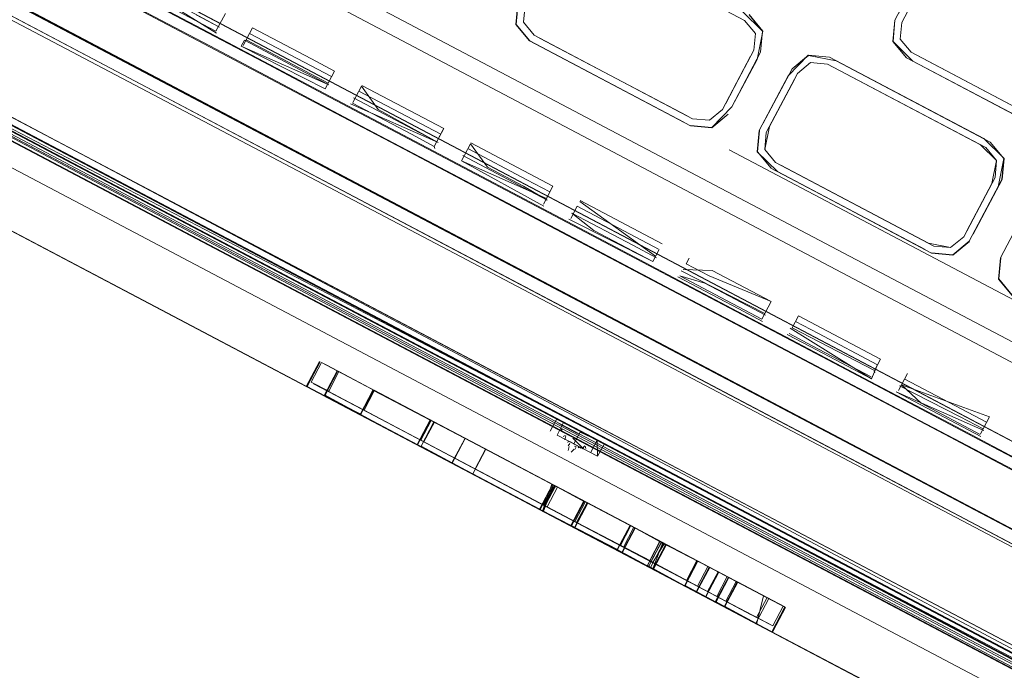
# Model space of a CAD drawing. Units: metres. Extents: x 3.42 to 7.37, y -4.5 to -0.91.
# Drawn here: x 6.03 to 6.1, y -3.31 to -3.26 of the extents above; entities that cross this region are included whole.
import ezdxf

# ---------------------------------------------------------------- set-up
doc = ezdxf.new("R2010")
doc.units = ezdxf.units.M
doc.header["$MEASUREMENT"] = 0

# ---------------------------------------------------------------- blocks, each defined once
blk = doc.blocks.new('dd652382-eb58-45b6-bb5d-7ab3384961b2')
at = {"color": 18, "lineweight": 9, "true_color": 0x000000}
for p, q in [((6.010053, -3.25408), (6.073333, -3.287482)), ((6.074282, -3.287983), (6.029445, -3.264317)), ((6.073333, -3.287482), (6.096641, -3.299786)), ((6.096641, -3.299786), (6.18219, -3.344947))]:
    blk.add_line(p, q, dxfattribs=at)
blk.add_lwpolyline([(6.029447, -3.264313), (6.074291, -3.287965), (5.96451, -3.23004)], close=True, dxfattribs=at)
blk.add_lwpolyline([(6.18219, -3.344947), (6.184998, -3.346424), (6.074291, -3.287965), (6.119117, -3.311653), (6.074291, -3.287965)], dxfattribs=at)
blk = doc.blocks.new('a9a95a8e-29fc-410d-815c-8038969c93c5')
at = {"color": 18, "lineweight": 9, "true_color": 0x000000}
for p, q in [((6.042587, -3.264598), (6.036111, -3.261179)), ((6.046298, -3.266556), (6.042587, -3.264598)), ((6.049173, -3.268013), (6.042612, -3.26455)), ((6.050961, -3.269018), (6.046298, -3.266556)), ((6.054697, -3.270929), (6.049173, -3.268013)), ((6.050961, -3.269018), (6.059335, -3.273438)), ((6.054697, -3.270929), (6.063071, -3.275349)), ((6.059335, -3.273438), (6.069606, -3.278859)), ((6.067734, -3.27781), (6.063071, -3.275349)), ((6.067734, -3.27781), (6.076108, -3.28223)), ((6.069606, -3.278859), (6.084456, -3.286698)), ((6.082668, -3.285693), (6.076108, -3.28223)), ((6.082668, -3.285693), (6.086379, -3.287652)), ((6.091016, -3.290161), (6.084456, -3.286698)), ((6.101203, -3.295539), (6.091016, -3.290161)), ((6.107763, -3.299002), (6.101203, -3.295539))]:
    blk.add_line(p, q, dxfattribs=at)
blk = doc.blocks.new('13acfa64-628a-4c07-9dfd-be760b078ee4')
at = {"color": 18, "lineweight": 9, "true_color": 0x000000}
for p, q in [((6.032425, -3.259173), (6.042612, -3.26455)), ((6.092855, -3.291071), (6.086379, -3.287652)), ((6.092855, -3.291071), (6.099415, -3.294534)), ((6.099415, -3.294534), (6.107789, -3.298955))]:
    blk.add_line(p, q, dxfattribs=at)
for points in [[(6.070469, -3.295201), (6.186377, -3.356371), (5.954573, -3.234008), (5.944274, -3.228571), (5.929426, -3.220733), (5.925807, -3.218823)], [(5.933855, -3.223071), (5.944274, -3.228571), (6.070469, -3.295201)], [(5.963333, -3.229779), (6.184996, -3.346561), (6.183099, -3.350221), (6.182399, -3.351546)], [(6.181596, -3.352998), (5.960055, -3.236052), (5.960802, -3.234571)], [(5.960399, -3.235334), (6.181593, -3.353004)], [(6.069479, -3.297074), (6.185375, -3.358268), (6.069479, -3.297074), (5.953571, -3.235905), (6.069479, -3.297074)]]:
    blk.add_lwpolyline(points, dxfattribs=at)
blk = doc.blocks.new('5b352dfd-26a8-48f4-9576-4e4e43ed45e2')
at = {"color": 18, "lineweight": 9, "true_color": 0x000000}
for p, q in [((6.065486, -3.277674), (6.057113, -3.273254)), ((6.065486, -3.277674), (6.069197, -3.279633)), ((6.069197, -3.279633), (6.076622, -3.283552)), ((6.085945, -3.288473), (6.076622, -3.283552)), ((6.102692, -3.297314), (6.098981, -3.295355)), ((6.107355, -3.299776), (6.102692, -3.297314))]:
    blk.add_line(p, q, dxfattribs=at)
blk = doc.blocks.new('edc4593d-e4bc-4e8c-a863-63730ff3f4a5')
at = {"color": 18, "lineweight": 9, "true_color": 0x000000}
for p, q in [((6.048739, -3.268834), (6.035702, -3.261953)), ((6.048739, -3.268834), (6.057113, -3.273254)), ((6.085945, -3.288473), (6.098981, -3.295355))]:
    blk.add_line(p, q, dxfattribs=at)
blk = doc.blocks.new('1ad2df73-6dfc-4095-9fbb-bdd0ba0a4ecc')
at = {"color": 18, "lineweight": 9, "true_color": 0x000000}
for p, q in [((6.033829, -3.260904), (6.042203, -3.265324)), ((6.042203, -3.265324), (6.054288, -3.271702)), ((6.054288, -3.271702), (6.060849, -3.275165)), ((6.060849, -3.275165), (6.069222, -3.279585)), ((6.077596, -3.284005), (6.069222, -3.279585)), ((6.082259, -3.286467), (6.077596, -3.284005)), ((6.082259, -3.286467), (6.087783, -3.289383)), ((6.087783, -3.289383), (6.092446, -3.291845)), ((6.096157, -3.293803), (6.092446, -3.291845)), ((6.100819, -3.296265), (6.096157, -3.293803)), ((6.112904, -3.302645), (6.100819, -3.296265))]:
    blk.add_line(p, q, dxfattribs=at)
blk = doc.blocks.new('e258dc3f-573e-4112-850d-acbe8bbc7ef0')
at = {"color": 18, "lineweight": 9, "true_color": 0x000000}
for points in [[(5.955606, -3.233712), (6.186042, -3.355345), (5.927364, -3.218795)], [(6.207345, -3.366602), (6.211492, -3.368792), (6.21481, -3.370531), (6.197026, -3.361143), (6.207345, -3.366602), (5.934296, -3.222468)], [(6.206844, -3.367551), (6.186222, -3.356665), (6.070313, -3.295495), (5.944119, -3.228865), (5.954417, -3.234302), (5.944119, -3.228865), (5.933796, -3.223417), (5.944119, -3.228865), (5.933803, -3.223405)], [(5.933803, -3.223405), (5.937718, -3.225478), (6.07032, -3.295483), (6.074084, -3.297462), (6.210994, -3.369727), (6.211494, -3.36878)], [(5.936887, -3.225035), (6.066629, -3.293531), (6.07032, -3.295483), (6.202429, -3.365212), (6.206849, -3.367538), (6.216525, -3.372646)], [(5.954923, -3.233344), (5.944625, -3.227907), (6.070819, -3.294537), (5.954918, -3.233353), (6.197026, -3.361143), (6.186723, -3.355717)], [(5.944125, -3.228853), (6.07032, -3.295483), (5.954424, -3.23429), (6.070313, -3.295495), (5.954417, -3.234302), (6.186222, -3.356665), (6.070313, -3.295495), (6.186222, -3.356665), (6.070319, -3.295483), (6.186228, -3.356653)], [(6.207345, -3.366602), (6.070814, -3.294547), (6.186723, -3.355717)]]:
    blk.add_lwpolyline(points, dxfattribs=at)
blk = doc.blocks.new('07bc3821-ae14-4d38-bb01-f6167485208b')
at = {"color": 18, "lineweight": 9, "true_color": 0x000000}
for points in [[(5.963913, -3.228727), (6.185534, -3.345543)], [(6.185536, -3.345539), (5.963967, -3.22858)]]:
    blk.add_lwpolyline(points, dxfattribs=at)
blk = doc.blocks.new('3173b5cd-56a6-405a-bfa2-3624fcc28391')
at = {"color": 18, "lineweight": 9, "true_color": 0x000000}
for p, q in [((6.04268, -3.264192), (6.038153, -3.261803)), ((6.044767, -3.265294), (6.045259, -3.264362)), ((6.044614, -3.265354), (6.04486, -3.264888)), ((6.059919, -3.272101), (6.053633, -3.268782)), ((6.059463, -3.273194), (6.059427, -3.273033)), ((6.066533, -3.275592), (6.062007, -3.273203)), ((6.068293, -3.276521), (6.066533, -3.275592)), ((6.069888, -3.278556), (6.07038, -3.277623)), ((6.076667, -3.280942), (6.07038, -3.277623)), ((6.076174, -3.281874), (6.076637, -3.280998)), ((6.078754, -3.282044), (6.078981, -3.281613)), ((6.078108, -3.283037), (6.082771, -3.285498)), ((6.093414, -3.289782), (6.088888, -3.287393)), ((6.101788, -3.294202), (6.095501, -3.290884)), ((6.101553, -3.294646), (6.101325, -3.295078))]:
    blk.add_line(p, q, dxfattribs=at)
for points in [[(5.963921, -3.228674), (6.185543, -3.345525)], [(6.036487, -3.260467), (6.042716, -3.264353)], [(6.041149, -3.262929), (6.042963, -3.263886), (6.036622, -3.260441)], [(6.0434, -3.262828), (6.04268, -3.264192)], [(6.042938, -3.263704)], [(6.051546, -3.26768), (6.045259, -3.264362)], [(6.051281, -3.268181), (6.044995, -3.264862)], [(6.049523, -3.26735), (6.051336, -3.268307), (6.044614, -3.265354)], [(6.044614, -3.265354), (6.051053, -3.268613)], [(6.051774, -3.267249), (6.051053, -3.268613)], [(6.051336, -3.268307)], [(6.053831, -3.268407), (6.05317, -3.269658)], [(6.057667, -3.272104), (6.05314, -3.269715)], [(6.059709, -3.272728), (6.052987, -3.269775)], [(6.057667, -3.272104), (6.059427, -3.273033), (6.060117, -3.271726)], [(6.060147, -3.271669), (6.059427, -3.273033)], [(6.062234, -3.272771), (6.068521, -3.27609), (6.0678, -3.277454)], [(6.062205, -3.272828), (6.061514, -3.274135)], [(6.068028, -3.277023), (6.061514, -3.274135)], [(6.061514, -3.274135), (6.067837, -3.277614)], [(6.061607, -3.27373), (6.068083, -3.277149)], [(6.070578, -3.277249)], [(6.071648, -3.279485), (6.076174, -3.281874), (6.069734, -3.278616)], [(6.074643, -3.280612), (6.06998, -3.27815)], [(6.06998, -3.27815), (6.071648, -3.279485)], [(6.074643, -3.280612), (6.076456, -3.28157)], [(6.076894, -3.280511)], [(6.076174, -3.281874)], [(6.078519, -3.282489)], [(6.080514, -3.282973), (6.078754, -3.282044)], [(6.078261, -3.282976), (6.084548, -3.286294), (6.08504, -3.285362)], [(6.078261, -3.282976), (6.080167, -3.283528)], [(6.085268, -3.284931), (6.080514, -3.282973)], [(6.080167, -3.283528), (6.08483, -3.285989)], [(6.082771, -3.285498), (6.084584, -3.286455)], [(6.086863, -3.286965), (6.087355, -3.286033)], [(6.087355, -3.286033), (6.093642, -3.289351)], [(6.092958, -3.290875), (6.086728, -3.286991)], [(6.088888, -3.287393), (6.087128, -3.286464)], [(6.088295, -3.288414), (6.086482, -3.287457)], [(6.088395, -3.288325), (6.086635, -3.287396)], [(6.086665, -3.287339)], [(6.093384, -3.289838), (6.092958, -3.290875), (6.088295, -3.288414)], [(6.088395, -3.288325), (6.092922, -3.290714)], [(6.095039, -3.291759), (6.095729, -3.290452)], [(6.095267, -3.291328), (6.096769, -3.292745)], [(6.101332, -3.295295), (6.094856, -3.291877), (6.101578, -3.294829)], [(6.095039, -3.291759)], [(6.096769, -3.292745), (6.101296, -3.295134)], [(6.102016, -3.29377), (6.101325, -3.295078)]]:
    blk.add_lwpolyline(points, dxfattribs=at)
blk = doc.blocks.new('ebd36345-f9e5-44e4-a5bf-d21d176253da')
at = {"color": 18, "lineweight": 9, "true_color": 0x000000}
for p, q in [((6.088288, -3.266599), (6.089583, -3.266719)), ((6.087287, -3.267428), (6.084886, -3.271974)), ((6.08513, -3.271512), (6.084886, -3.271974)), ((6.10172, -3.273126), (6.10255, -3.274127)), ((6.100028, -3.279967), (6.099027, -3.280796))]:
    blk.add_line(p, q, dxfattribs=at)
for points in [[(6.095162, -3.264807), (6.095282, -3.263513), (6.10094, -3.252803)], [(6.071492, -3.257169), (6.08322, -3.26336), (6.084049, -3.264361)], [(6.082246, -3.269989), (6.080698, -3.271584), (6.081969, -3.270559), (6.080705, -3.271607), (6.07907, -3.271454), (6.066736, -3.264944), (6.065688, -3.26368), (6.06584, -3.262045)], [(6.065861, -3.262052), (6.06571, -3.263673), (6.06675, -3.264927), (6.078573, -3.271168), (6.06675, -3.264927), (6.06571, -3.263673), (6.065861, -3.262052)], [(6.066265, -3.263502), (6.066386, -3.262207), (6.066265, -3.263502), (6.067095, -3.264502), (6.066265, -3.263502)], [(6.080527, -3.27103), (6.079232, -3.270909), (6.067095, -3.264502), (6.066265, -3.263502), (6.066386, -3.262208)], [(6.083062, -3.26267), (6.084604, -3.26419), (6.084453, -3.265811), (6.082246, -3.269989)], [(6.095646, -3.266232), (6.094607, -3.264979), (6.094758, -3.263357), (6.094607, -3.264978), (6.095646, -3.266232), (6.107498, -3.272488)], [(6.095282, -3.263513), (6.095162, -3.264807), (6.095991, -3.265808), (6.107264, -3.271759), (6.096381, -3.266013)], [(6.095282, -3.263513), (6.095162, -3.264807), (6.095991, -3.265808)], [(6.084049, -3.264361), (6.083929, -3.265655), (6.081528, -3.270201), (6.080527, -3.27103)], [(6.067504, -3.264718), (6.078823, -3.270694), (6.067504, -3.264718)], [(6.09613, -3.266488), (6.107014, -3.272233), (6.09613, -3.266488), (6.094607, -3.264979), (6.095646, -3.266232)], [(6.10995, -3.271256), (6.108949, -3.272085), (6.107654, -3.271964), (6.095991, -3.265808), (6.095162, -3.264807)], [(6.079232, -3.270909), (6.080527, -3.27103), (6.081528, -3.270201), (6.083685, -3.266117), (6.081772, -3.269739)], [(6.083685, -3.266117)], [(6.086863, -3.267084), (6.084656, -3.271262), (6.086552, -3.267626), (6.088111, -3.266022), (6.089746, -3.266174), (6.101576, -3.272419), (6.090242, -3.266461)], [(6.10255, -3.274127), (6.102429, -3.275421), (6.100028, -3.279967), (6.099027, -3.280796), (6.097732, -3.280676), (6.085595, -3.274269), (6.084765, -3.273268), (6.084886, -3.271974), (6.087287, -3.267428), (6.088288, -3.266599), (6.089583, -3.26672), (6.10172, -3.273126)], [(6.103105, -3.273956), (6.102066, -3.272702), (6.090243, -3.266461), (6.088117, -3.266045), (6.086863, -3.267084), (6.088117, -3.266044), (6.089739, -3.266195)], [(6.086863, -3.267084), (6.088117, -3.266045), (6.086863, -3.267083)], [(6.089583, -3.266719), (6.088288, -3.266599), (6.087287, -3.267428), (6.088289, -3.266598), (6.089583, -3.266719)], [(6.089739, -3.266195), (6.088117, -3.266044)], [(6.101311, -3.272911), (6.089583, -3.266719), (6.101312, -3.27291)], [(6.097576, -3.2812), (6.099198, -3.281351), (6.09757, -3.28122), (6.085754, -3.274958), (6.084189, -3.273446), (6.084341, -3.271811), (6.086552, -3.267626)], [(6.087043, -3.26789), (6.08513, -3.271512), (6.087044, -3.26789)], [(6.079232, -3.270909), (6.080527, -3.27103), (6.081528, -3.270201)], [(6.078823, -3.270694)], [(6.08513, -3.271511), (6.084766, -3.273267), (6.085595, -3.274268), (6.084765, -3.273268), (6.084886, -3.271973)], [(6.101562, -3.272436), (6.103127, -3.273949), (6.102975, -3.275583), (6.100764, -3.279768), (6.10266, -3.276133), (6.103105, -3.273956), (6.102954, -3.275577)], [(6.102065, -3.272702), (6.103105, -3.273956), (6.102066, -3.272702)], [(6.084211, -3.273439), (6.08525, -3.274693)], [(6.101312, -3.27291), (6.10255, -3.274127), (6.10172, -3.273126)], [(6.099027, -3.280796), (6.100028, -3.279967), (6.102185, -3.275883), (6.10255, -3.274127), (6.10243, -3.275421)], [(6.085237, -3.27471), (6.097073, -3.280934), (6.085754, -3.274958)], [(6.097324, -3.280459), (6.099027, -3.280796), (6.097733, -3.280675), (6.086004, -3.274484)], [(6.086004, -3.274484), (6.097323, -3.28046)], [(6.099198, -3.281351), (6.100453, -3.280312), (6.102954, -3.275577)], [(6.106611, -3.275788), (6.105347, -3.276835), (6.102842, -3.281577), (6.102689, -3.283212), (6.103751, -3.284459), (6.102712, -3.283205)], [(6.099027, -3.280796), (6.100028, -3.279967), (6.102186, -3.275883)], [(6.099198, -3.281351), (6.100453, -3.280312), (6.099198, -3.28135)], [(6.118953, -3.290077), (6.117699, -3.291116), (6.116077, -3.290965), (6.103737, -3.284476), (6.102689, -3.283212), (6.102863, -3.281584), (6.102712, -3.283205)]]:
    blk.add_lwpolyline(points, dxfattribs=at)
for points in [[(6.084049, -3.264361), (6.083929, -3.265655), (6.084049, -3.264361), (6.08322, -3.26336)], [(6.079076, -3.271433), (6.080698, -3.271584), (6.079076, -3.271433)], [(6.084211, -3.273439), (6.084362, -3.271818), (6.084211, -3.273439), (6.08525, -3.274693)]]:
    blk.add_lwpolyline(points, close=True, dxfattribs=at)
blk = doc.blocks.new('1c8c00cc-7f41-442b-8489-74bc5493c8f8')
at = {"color": 18, "lineweight": 9, "true_color": 0x000000}
for p, q in [((6.063502, -3.274633), (6.066268, -3.276093)), ((6.068521, -3.27609), (6.068028, -3.277023)), ((6.093179, -3.290227), (6.093642, -3.289351)), ((6.093149, -3.290283), (6.093204, -3.290409)), ((6.102016, -3.29377), (6.101524, -3.294703))]:
    blk.add_line(p, q, dxfattribs=at)
for points in [[(6.044995, -3.264862), (6.045488, -3.26393), (6.050014, -3.266319)], [(6.049523, -3.26735), (6.04486, -3.264888)], [(6.050014, -3.266319), (6.051774, -3.267249), (6.051281, -3.268181)], [(6.053831, -3.268407), (6.055129, -3.270212)], [(6.053861, -3.268351), (6.060147, -3.271669)], [(6.053233, -3.269309), (6.059709, -3.272728), (6.055129, -3.270212)], [(6.062205, -3.272828), (6.063502, -3.274633)], [(6.068083, -3.277149), (6.066268, -3.276093)], [(6.070578, -3.277249), (6.076401, -3.281444)], [(6.070608, -3.277192), (6.076894, -3.280511)], [(6.078354, -3.282571), (6.084775, -3.285863)], [(6.078519, -3.282489), (6.080742, -3.282542)], [(6.084775, -3.285863), (6.085268, -3.284931), (6.080742, -3.282542)], [(6.093179, -3.290227), (6.086863, -3.286965)], [(6.095102, -3.291411), (6.099763, -3.293774)], [(6.095267, -3.291328), (6.102016, -3.29377)], [(6.099763, -3.293774), (6.101524, -3.294703)]]:
    blk.add_lwpolyline(points, dxfattribs=at)
blk = doc.blocks.new('e7f3862c-99a9-483b-bfc1-335353cfb708')
at = {"color": 18, "lineweight": 9, "true_color": 0x000000}
for p, q in [((6.077636, -3.274257), (6.022053, -3.244917)), ((6.094607, -3.264979), (6.094758, -3.263357)), ((6.090243, -3.266461), (6.102066, -3.272702)), ((6.084211, -3.273439), (6.084362, -3.271818)), ((6.192566, -3.331651), (6.082036, -3.273305)), ((6.077636, -3.274257), (6.096027, -3.283965)), ((6.096027, -3.283965), (6.139227, -3.30677))]:
    blk.add_line(p, q, dxfattribs=at)
for points in [[(6.095039, -3.262825), (6.100217, -3.252977), (6.094737, -3.263351), (6.094585, -3.264985), (6.095632, -3.266249)], [(6.083565, -3.262936), (6.084604, -3.26419), (6.084453, -3.265811), (6.082246, -3.269989), (6.08418, -3.266374), (6.084626, -3.264183), (6.083579, -3.262919)], [(6.107498, -3.272489), (6.096117, -3.266505), (6.107492, -3.27251), (6.10912, -3.27264), (6.110391, -3.271614)], [(6.081969, -3.270559)], [(6.101576, -3.272419), (6.103127, -3.273949)], [(6.09757, -3.28122), (6.099205, -3.281373), (6.10047, -3.280325), (6.099198, -3.28135)]]:
    blk.add_lwpolyline(points, dxfattribs=at)
blk = doc.blocks.new('9ccc65aa-50cf-4a75-ab20-360b65766f5d')
at = {"color": 18, "lineweight": 9, "true_color": 0x000000}
for p, q in [((6.053361, -3.269067), (6.036614, -3.260225)), ((6.07477, -3.280371), (6.053361, -3.269067)), ((6.088669, -3.287707), (6.07477, -3.280371)), ((6.074773, -3.280373), (6.080296, -3.283288)), ((6.133389, -3.311308), (6.09334, -3.290172))]:
    blk.add_line(p, q, dxfattribs=at)
for points in [[(6.208595, -3.344964), (5.951468, -3.209233), (5.949373, -3.206705)], [(5.951468, -3.209233), (6.208595, -3.344964), (6.211865, -3.345268), (6.214394, -3.343173), (6.215681, -3.340737)], [(6.077542, -3.281811), (6.185486, -3.338794), (5.969631, -3.22485), (6.077537, -3.28182), (5.969625, -3.224851), (6.074773, -3.280373), (5.969625, -3.224851)], [(6.061755, -3.273499), (6.063566, -3.274455), (6.058047, -3.271542), (6.059858, -3.272498)], [(6.058047, -3.271542), (6.061755, -3.273499), (6.059858, -3.272498)], [(6.06641, -3.275957), (6.070118, -3.277915), (6.068221, -3.276913)], [(6.070118, -3.277915), (6.071928, -3.278871), (6.06641, -3.275957), (6.068221, -3.276913)], [(6.185504, -3.338812), (6.188183, -3.340218), (6.185495, -3.338803), (6.078481, -3.28233), (6.185504, -3.338812), (6.080296, -3.283288)], [(6.091526, -3.289215), (6.095229, -3.291169), (6.088669, -3.287707)], [(6.095238, -3.291174), (6.097053, -3.292132), (6.091526, -3.289215), (6.09334, -3.290172)], [(6.099904, -3.293637), (6.105431, -3.296553), (6.099904, -3.293637), (6.103617, -3.295596)]]:
    blk.add_lwpolyline(points, dxfattribs=at)
blk = doc.blocks.new('befee689-850a-43e7-99f1-22dd8eb79659')
at = {"color": 18, "lineweight": 9, "true_color": 0x000000}
blk.add_line((6.102186, -3.275883), (6.100272, -3.279504), dxfattribs=at)
blk = doc.blocks.new('aed5fc2e-cc06-4fbb-b7f0-6d392944cddc')
at = {"color": 18, "lineweight": 9, "true_color": 0x000000}
for points in [[(5.94168, -3.225746), (5.927614, -3.218321), (6.071076, -3.294051), (6.067381, -3.292109), (6.07107, -3.294063)], [(5.94168, -3.225746), (6.197277, -3.360669), (6.071076, -3.294051), (6.074834, -3.296041)]]:
    blk.add_lwpolyline(points, dxfattribs=at)
blk = doc.blocks.new('60e1d052-8d91-4ae8-991b-a6fb4a079258')
at = {"color": 18, "lineweight": 9, "true_color": 0x000000}
for p, q in [((5.927364, -3.218795), (6.215297, -3.370787)), ((6.070531, -3.295084), (5.937958, -3.225102)), ((6.070531, -3.295084), (6.196731, -3.361702))]:
    blk.add_line(p, q, dxfattribs=at)
for points in [[(6.211099, -3.368596), (6.210618, -3.369506), (6.215615, -3.372143), (5.924741, -3.218599), (5.925221, -3.217689), (5.926355, -3.218263)], [(5.927379, -3.218767), (6.070841, -3.294497), (5.926399, -3.21825)], [(5.927379, -3.218767), (6.070835, -3.294508), (5.930569, -3.220451), (5.927559, -3.218898), (5.930569, -3.220451)], [(5.927037, -3.219413), (6.185541, -3.356293), (6.070325, -3.295473)], [(6.185836, -3.355735), (5.927158, -3.219185), (5.937752, -3.225492), (5.940928, -3.227168)], [(5.927158, -3.219185), (6.21509, -3.371177)], [(5.936887, -3.225035), (5.933897, -3.223457), (6.066629, -3.293531), (6.070318, -3.295485), (5.955109, -3.234654), (5.940928, -3.227168)], [(5.934973, -3.223251), (6.216217, -3.371711)], [(6.185541, -3.356293), (6.070318, -3.295485), (6.066629, -3.293531), (5.952225, -3.233132), (6.066629, -3.293531)], [(5.955429, -3.234047), (6.070639, -3.294879), (6.074403, -3.296858), (6.188743, -3.357211)], [(6.070835, -3.294508), (6.186753, -3.355683), (6.215306, -3.370756)], [(6.070841, -3.294497), (6.186743, -3.355678), (6.207263, -3.36651)]]:
    blk.add_lwpolyline(points, dxfattribs=at)
blk = doc.blocks.new('f695004a-0e98-4c30-b301-29eac68cbe14')
at = {"color": 18, "lineweight": 9, "true_color": 0x000000}
for points in [[(6.188735, -3.357228), (6.20617, -3.366434), (5.935006, -3.223289)], [(5.935361, -3.22348), (5.952534, -3.232547), (5.935093, -3.223337), (6.07063, -3.294895), (5.952539, -3.232545), (6.188731, -3.357227), (6.070636, -3.294884), (6.188735, -3.357228)], [(5.952547, -3.23253), (5.935329, -3.223442), (6.07063, -3.294895), (6.074403, -3.296858), (6.204033, -3.365279)], [(6.074574, -3.296535), (6.188915, -3.356886), (6.074394, -3.296875), (6.070639, -3.294878), (6.069335, -3.294188), (6.070639, -3.294879), (6.071945, -3.295566), (6.070639, -3.294878), (5.952539, -3.232545), (6.188732, -3.357225)], [(6.06695, -3.292925), (6.070645, -3.294868), (6.206316, -3.366485)], [(6.206265, -3.36648), (6.188732, -3.357225), (6.205957, -3.366299), (6.070644, -3.29487), (6.18874, -3.35721), (6.206227, -3.36644)]]:
    blk.add_lwpolyline(points, dxfattribs=at)
blk = doc.blocks.new('54811fe3-cef2-4e15-a493-761c09e2644e')
at = {"color": 18, "lineweight": 9, "true_color": 0x000000}
blk.add_lwpolyline([(6.161444, -3.350488), (6.067473, -3.300871), (5.973493, -3.251273), (6.067473, -3.300871), (6.161444, -3.350488)], dxfattribs=at)
blk = doc.blocks.new('c9c07fcb-b2dd-4e87-aafb-ad776c0402e6')
at = {"color": 18, "lineweight": 9, "true_color": 0x000000}
blk.add_lwpolyline([(6.067477, -3.300864), (5.984637, -3.257145), (6.038499, -3.285579), (5.977276, -3.25326), (5.961697, -3.245025), (5.947463, -3.237533), (5.950169, -3.238961), (5.953103, -3.240511)], dxfattribs=at)
blk = doc.blocks.new('af7b4a1e-43dc-4b52-bc67-cb6642b5a337')
at = {"color": 18, "lineweight": 9, "true_color": 0x000000}
for points in [[(6.074577, -3.304619), (6.067472, -3.300874), (6.150309, -3.344599), (5.984637, -3.257145), (5.977276, -3.25326), (6.038499, -3.28558), (6.05021, -3.291768)], [(6.066655, -3.300449), (6.150309, -3.344599), (6.15767, -3.348485), (6.165116, -3.352416)]]:
    blk.add_lwpolyline(points, dxfattribs=at)
blk = doc.blocks.new('13976647-e72a-4b15-92e5-fe2f168e96e8')
at = {"color": 18, "lineweight": 9, "true_color": 0x000000}
blk.add_lwpolyline([(5.961692, -3.245033), (5.977276, -3.25326), (5.962332, -3.245371), (6.049601, -3.291447), (6.050632, -3.289541)], dxfattribs=at)
blk = doc.blocks.new('95990f5b-a7b2-439a-b753-463a9cfd4d96')
at = {"color": 18, "lineweight": 9, "true_color": 0x000000}
blk.add_line((6.083322, -3.309229), (6.074577, -3.304619), dxfattribs=at)
blk = doc.blocks.new('e12bd961-7d41-449e-b884-8517d69fec98')
at = {"color": 18, "lineweight": 9, "true_color": 0x000000}
blk.add_line((6.083322, -3.309229), (6.093236, -3.314456), dxfattribs=at)
blk = doc.blocks.new('52ef5bee-1dc8-424d-83be-98afb97909f7')
at = {"color": 18, "lineweight": 9, "true_color": 0x000000}
for p, q in [((6.052462, -3.290507), (6.059116, -3.294019)), ((6.059142, -3.294033), (6.052506, -3.29053)), ((6.059195, -3.294061), (6.053539, -3.291076)), ((6.058393, -3.295579), (6.05117, -3.291765)), ((6.05814, -3.29593), (6.055406, -3.294487)), ((6.05814, -3.29593), (6.055443, -3.294507)), ((6.068726, -3.301045), (6.055803, -3.294224)), ((6.059195, -3.294061), (6.06457, -3.296899)), ((6.06077, -3.297343), (6.058093, -3.29593)), ((6.073281, -3.303438), (6.060994, -3.296952)), ((6.06457, -3.296899), (6.071924, -3.30078)), ((6.069524, -3.299514), (6.064595, -3.296912)), ((6.06077, -3.297343), (6.070867, -3.302672)), ((6.060786, -3.297327), (6.068522, -3.301411)), ((6.06079, -3.297329), (6.06358, -3.298802)), ((6.075739, -3.30522), (6.068522, -3.301411)), ((6.068726, -3.301045), (6.075864, -3.304813)), ((6.071924, -3.30078), (6.076733, -3.303319)), ((6.070909, -3.30267), (6.073068, -3.30381)), ((6.076741, -3.303324), (6.075739, -3.30522)), ((6.076733, -3.303319), (6.086192, -3.308312)), ((6.075931, -3.304836), (6.078764, -3.306332)), ((6.082707, -3.306472), (6.079648, -3.304858)), ((6.085304, -3.310269), (6.078618, -3.30674))]:
    blk.add_line(p, q, dxfattribs=at)
for points in [[(6.054839, -3.291758), (6.05211, -3.290316), (6.050776, -3.289617), (6.051971, -3.290248), (6.059195, -3.294061)], [(6.050805, -3.292082), (6.058093, -3.29593)], [(6.050833, -3.292073), (6.060781, -3.297324)], [(6.056445, -3.29261), (6.059142, -3.294033), (6.056445, -3.29261), (6.059116, -3.294019), (6.056408, -3.29259)], [(6.058114, -3.295916), (6.059116, -3.294019), (6.061783, -3.295428)], [(6.05814, -3.29593), (6.059142, -3.294033), (6.061788, -3.29543)], [(6.061796, -3.295434), (6.059195, -3.294061), (6.058393, -3.295579), (6.060994, -3.296952)], [(6.05814, -3.29593), (6.060786, -3.297327), (6.061788, -3.29543), (6.064595, -3.296912)], [(6.076733, -3.303319), (6.061796, -3.295434), (6.060994, -3.296952)], [(6.076746, -3.303326), (6.061783, -3.295428)], [(6.070882, -3.302656), (6.060781, -3.297324), (6.061763, -3.295467)], [(6.069524, -3.299514), (6.079621, -3.304843), (6.078618, -3.30674), (6.075739, -3.30522)], [(6.073028, -3.303813), (6.070867, -3.302672), (6.073043, -3.303797)], [(6.075947, -3.304805), (6.073281, -3.303438)], [(6.075764, -3.305184), (6.076746, -3.303326), (6.079648, -3.304858), (6.078667, -3.306716)], [(6.079566, -3.304814), (6.076733, -3.303319), (6.075947, -3.304805)], [(6.084237, -3.30973), (6.073038, -3.303819), (6.075744, -3.305223)], [(6.075764, -3.305184), (6.078646, -3.306755)], [(6.0796, -3.306773), (6.08179, -3.307929), (6.078764, -3.306332), (6.079566, -3.304814), (6.082592, -3.306412), (6.080402, -3.305256)], [(6.085304, -3.310269), (6.086306, -3.308373), (6.08266, -3.306448), (6.079621, -3.304843)], [(6.079496, -3.307204), (6.081628, -3.308329), (6.078591, -3.306726)], [(6.078667, -3.306716), (6.081696, -3.308365)]]:
    blk.add_lwpolyline(points, dxfattribs=at)
for points in [[(6.061788, -3.29543), (6.059142, -3.294033), (6.061792, -3.295432), (6.059195, -3.294061)], [(6.085121, -3.3097), (6.075864, -3.304813), (6.084157, -3.309191)]]:
    blk.add_lwpolyline(points, close=True, dxfattribs=at)
blk = doc.blocks.new('65b04ee4-8360-4014-987c-104d31e8e47d')
at = {"color": 18, "lineweight": 9, "true_color": 0x000000}
for p, q in [((6.055406, -3.294487), (6.050879, -3.292097)), ((6.085232, -3.307805), (6.080547, -3.305332)), ((6.086192, -3.308312), (6.082592, -3.306412)), ((6.086306, -3.308373), (6.082668, -3.306452)), ((6.08539, -3.30983), (6.08179, -3.307929)), ((6.086209, -3.308321), (6.085232, -3.307805)), ((6.081705, -3.308369), (6.085361, -3.3103)), ((6.085304, -3.310269), (6.084144, -3.309657)), ((6.085044, -3.310156), (6.096448, -3.316162))]:
    blk.add_line(p, q, dxfattribs=at)
for points in [[(6.05005, -3.291684), (6.038499, -3.285579), (6.052385, -3.292916)], [(6.053539, -3.291076), (6.051222, -3.289852)], [(6.055803, -3.294224), (6.051334, -3.291864), (6.050149, -3.291239)], [(6.084144, -3.309657), (6.081658, -3.308345), (6.085247, -3.310239)], [(6.084237, -3.30973), (6.085374, -3.310331)]]:
    blk.add_lwpolyline(points, dxfattribs=at)
blk = doc.blocks.new('5fb8b119-8bf9-4a45-9b24-6c19b45ed9b2')
at = {"color": 18, "lineweight": 9, "true_color": 0x000000}
for p, q in [((6.08045, -3.305281), (6.082584, -3.306408)), ((6.080498, -3.305307), (6.08266, -3.306448)), ((6.080547, -3.305332), (6.08266, -3.306448)), ((6.086249, -3.308342), (6.086306, -3.308373)), ((6.085382, -3.31026), (6.085361, -3.3103))]:
    blk.add_line(p, q, dxfattribs=at)
for points in [[(6.052462, -3.290507), (6.051081, -3.289778), (6.051979, -3.290247)], [(6.052506, -3.29053), (6.051128, -3.289803), (6.052023, -3.29027)], [(6.050879, -3.292097), (6.049678, -3.291463), (6.051021, -3.292167), (6.052002, -3.290309)], [(6.051325, -3.291802), (6.049974, -3.291134), (6.05117, -3.291765)], [(6.050173, -3.291724), (6.053805, -3.293638), (6.050331, -3.291808)], [(6.086363, -3.308403), (6.082584, -3.306408), (6.080402, -3.305256), (6.081897, -3.306045), (6.084673, -3.30751)], [(6.080498, -3.305307), (6.08266, -3.306448), (6.081679, -3.308306)], [(6.086045, -3.308234), (6.082698, -3.306468), (6.081717, -3.308326)], [(6.085961, -3.30819), (6.082584, -3.306408), (6.081782, -3.307925), (6.08539, -3.30983)], [(6.081658, -3.308345), (6.079496, -3.307204)], [(6.085043, -3.310131), (6.081696, -3.308365), (6.079545, -3.307229)], [(6.079554, -3.307258), (6.096445, -3.316167), (6.081702, -3.308392), (6.096445, -3.316167), (6.085374, -3.310331)], [(6.081037, -3.307967), (6.083775, -3.309487), (6.081022, -3.308033), (6.07986, -3.30742), (6.081702, -3.308392), (6.085044, -3.310156)], [(6.086076, -3.308251)], [(6.081679, -3.308306), (6.085304, -3.310269)], [(6.085382, -3.31026), (6.086363, -3.308403)], [(6.08539, -3.30983), (6.086192, -3.308312)], [(6.086363, -3.308403)], [(6.08539, -3.30983)]]:
    blk.add_lwpolyline(points, dxfattribs=at)
blk.add_lwpolyline([(6.04963, -3.291438)], close=True, dxfattribs=at)
blk = doc.blocks.new('51ea9780-30f0-44f9-b743-11e47d516460')
at = {"color": 18, "lineweight": 9, "true_color": 0x000000}
for p, q in [((6.05068, -3.289566), (6.049678, -3.291463)), ((6.0796, -3.306773), (6.080402, -3.305256)), ((6.079758, -3.307342), (6.079448, -3.307178)), ((6.080976, -3.307984), (6.079804, -3.307366))]:
    blk.add_line(p, q, dxfattribs=at)
for points in [[(5.933686, -3.222099), (6.070835, -3.294507), (5.928333, -3.219285)], [(5.935005, -3.223305), (6.070632, -3.294892), (5.93501, -3.223296)], [(6.070629, -3.294897), (5.952533, -3.232548), (6.188733, -3.357231), (6.070632, -3.294892)], [(6.050776, -3.289617), (6.049974, -3.291134), (6.054175, -3.29336), (6.050747, -3.291555)], [(6.186737, -3.355689), (6.070835, -3.294508), (6.186742, -3.355681), (6.070835, -3.294508), (6.186743, -3.355678), (6.197472, -3.361356)], [(6.188733, -3.35723), (6.070629, -3.294897), (6.206258, -3.36648), (6.188733, -3.357231), (6.206253, -3.366489)], [(6.079496, -3.307204), (6.080498, -3.305307)], [(6.079565, -3.30719), (6.080547, -3.305332)], [(6.080713, -3.30542), (6.081897, -3.306045), (6.081095, -3.307562), (6.084143, -3.309172)], [(6.085082, -3.307727), (6.081978, -3.306088), (6.080806, -3.305469)], [(6.080853, -3.305494), (6.082018, -3.306109), (6.081037, -3.307967)], [(6.0796, -3.306773), (6.081095, -3.307562)], [(6.0796, -3.306773), (6.08098, -3.307514)], [(6.081016, -3.308006), (6.079851, -3.307391)], [(6.084166, -3.309693), (6.096445, -3.316167), (6.07986, -3.30742), (6.096445, -3.316167), (6.081022, -3.308033), (6.173253, -3.356711)]]:
    blk.add_lwpolyline(points, dxfattribs=at)
blk = doc.blocks.new('e5372d34-1b78-43cd-a126-7f7ceef2901a')
at = {"color": 18, "lineweight": 9, "true_color": 0x000000}
blk.add_line((6.083775, -3.309487), (6.096445, -3.316167), dxfattribs=at)
for points in [[(6.051325, -3.291802), (6.05211, -3.290316)], [(6.050977, -3.292144), (6.058393, -3.296061)]]:
    blk.add_lwpolyline(points, dxfattribs=at)
blk = doc.blocks.new('cfc1e7d2-ecba-4a1e-9afd-362ac390e441')
at = {"color": 18, "lineweight": 9, "true_color": 0x000000}
for p, q in [((6.052023, -3.29027), (6.054776, -3.291724)), ((6.052067, -3.290293), (6.05211, -3.290316)), ((6.05211, -3.290316), (6.054839, -3.291758)), ((6.051309, -3.291834), (6.054038, -3.293275)), ((6.084, -3.309108), (6.067939, -3.30063)), ((6.084166, -3.309693), (6.072655, -3.303617)), ((6.072693, -3.303612), (6.083847, -3.3095)), ((6.085151, -3.307763), (6.082018, -3.306109)), ((6.08408, -3.309623), (6.080211, -3.307581)), ((6.083878, -3.309517), (6.08408, -3.309623))]:
    blk.add_line(p, q, dxfattribs=at)
for points in [[(6.053719, -3.293616), (6.038499, -3.285579), (6.05095, -3.292154)], [(6.054744, -3.291707), (6.051979, -3.290247), (6.050998, -3.292105), (6.058378, -3.296077), (6.062382, -3.298168)], [(6.05943, -3.294183), (6.054808, -3.291741), (6.059407, -3.29417), (6.051979, -3.290247), (6.054776, -3.291724)], [(6.054839, -3.291758), (6.052067, -3.290293)], [(6.058416, -3.296073), (6.062366, -3.29816), (6.051021, -3.292167), (6.067457, -3.300849)], [(6.053794, -3.293582), (6.051021, -3.292167)], [(6.084945, -3.307654), (6.068732, -3.299096)], [(6.083847, -3.3095), (6.06773, -3.300993), (6.084012, -3.309587)], [(6.073672, -3.301703), (6.07686, -3.303386), (6.075858, -3.305283), (6.083909, -3.309533)], [(6.081235, -3.305696), (6.076858, -3.303385), (6.075856, -3.305282), (6.083878, -3.309517)], [(6.080255, -3.307604), (6.081257, -3.305707), (6.084911, -3.307636)], [(6.08098, -3.307514), (6.08373, -3.308966), (6.080389, -3.30719), (6.081191, -3.305672), (6.084945, -3.307654)], [(6.081235, -3.305696), (6.085082, -3.307727), (6.08408, -3.309623)], [(6.08408, -3.309623), (6.080976, -3.307984), (6.081978, -3.306088)], [(6.084143, -3.309172), (6.084945, -3.307654), (6.081897, -3.306045)], [(6.084673, -3.30751), (6.08417, -3.30962)], [(6.085014, -3.30769)], [(6.085151, -3.307763)], [(6.084166, -3.309693)], [(6.08417, -3.30962)]]:
    blk.add_lwpolyline(points, dxfattribs=at)
blk = doc.blocks.new('8c19ecd0-b564-49c4-9890-1c28713ef3ae')
at = {"color": 18, "lineweight": 9, "true_color": 0x000000}
for p, q in [((6.053742, -3.293604), (6.054723, -3.291747)), ((6.06845, -3.298947), (6.054839, -3.291758)), ((6.06773, -3.300993), (6.053805, -3.293638))]:
    blk.add_line(p, q, dxfattribs=at)
for points in [[(6.059407, -3.29417), (6.054776, -3.291724), (6.053794, -3.293582)], [(6.058629, -3.2957), (6.054038, -3.293275), (6.054823, -3.291789)], [(6.054723, -3.291747), (6.059395, -3.294164), (6.058413, -3.296021)], [(6.067636, -3.298517), (6.063385, -3.296271), (6.067649, -3.298524), (6.054776, -3.291724), (6.059418, -3.294176)], [(6.054823, -3.291789), (6.06336, -3.296258)], [(6.053774, -3.293621), (6.058404, -3.296067)], [(6.067659, -3.300482), (6.054175, -3.29336), (6.067939, -3.30063), (6.076237, -3.305007)], [(6.058723, -3.295762), (6.054175, -3.29336), (6.070349, -3.301901)]]:
    blk.add_lwpolyline(points, dxfattribs=at)
blk = doc.blocks.new('026de571-c3e9-4a5f-add2-5a0d676fac6f')
at = {"color": 18, "lineweight": 9, "true_color": 0x000000}
for p, q in [((6.058629, -3.2957), (6.067931, -3.300613)), ((6.062374, -3.298164), (6.068923, -3.301622)), ((6.068732, -3.299096), (6.073672, -3.301703))]:
    blk.add_line(p, q, dxfattribs=at)
for points in [[(6.063368, -3.296263), (6.067636, -3.298517), (6.059418, -3.294176), (6.06336, -3.296258)], [(6.058413, -3.296021), (6.066655, -3.300449), (6.067586, -3.300939), (6.07019, -3.302315), (6.067593, -3.300919)], [(6.068732, -3.299096), (6.063376, -3.296267), (6.062374, -3.298164), (6.06773, -3.300992)], [(6.073435, -3.304), (6.0699, -3.302132), (6.067743, -3.300999), (6.062382, -3.298168), (6.063364, -3.29631)], [(6.076845, -3.303416), (6.076068, -3.304869), (6.076854, -3.303383), (6.06336, -3.296258), (6.062559, -3.297776)], [(6.06845, -3.298947), (6.067751, -3.300953), (6.068732, -3.299096), (6.063385, -3.296271)], [(6.076858, -3.303385), (6.068732, -3.299096), (6.06773, -3.300992), (6.075856, -3.305282)], [(6.06786, -3.300576), (6.068732, -3.299096)], [(6.070338, -3.301883), (6.067931, -3.300613), (6.072905, -3.303239)], [(6.067479, -3.300884), (6.072655, -3.303617)], [(6.069875, -3.302144), (6.067715, -3.301009)], [(6.075858, -3.305283), (6.06773, -3.300992)]]:
    blk.add_lwpolyline(points, dxfattribs=at)
blk = doc.blocks.new('7f7ae806-0622-4bfc-8b2f-912e5000c90b')
at = {"color": 18, "lineweight": 9, "true_color": 0x000000}
for p, q in [((6.058629, -3.2957), (6.05943, -3.294183)), ((6.080233, -3.307592), (6.081235, -3.305696))]:
    blk.add_line(p, q, dxfattribs=at)
for points in [[(6.07114, -3.300366), (6.074726, -3.302259), (6.07686, -3.303386), (6.081257, -3.305707)], [(6.07114, -3.300366), (6.074726, -3.302259), (6.073924, -3.303776), (6.07606, -3.304902), (6.072905, -3.303239)], [(6.076845, -3.303416), (6.081191, -3.305672)], [(6.076077, -3.304871), (6.080389, -3.30719)]]:
    blk.add_lwpolyline(points, dxfattribs=at)
blk.add_lwpolyline([(6.081235, -3.305696), (6.076856, -3.303384), (6.081191, -3.305672), (6.076858, -3.303385)], close=True, dxfattribs=at)
blk = doc.blocks.new('2bdba09e-f3e4-47ec-a110-7d66a22eb6a0')
at = {"color": 18, "lineweight": 9, "true_color": 0x000000}
for p, q in [((6.063385, -3.296271), (6.059395, -3.294164)), ((6.062374, -3.298164), (6.058404, -3.296067))]:
    blk.add_line(p, q, dxfattribs=at)
for points in [[(6.063376, -3.296267), (6.059407, -3.29417), (6.058425, -3.296028)], [(6.076068, -3.304869), (6.070349, -3.301901)]]:
    blk.add_lwpolyline(points, dxfattribs=at)
blk = doc.blocks.new('d548a4a5-ac55-4e58-a216-5df051e8814a')
at = {"color": 18, "lineweight": 9, "true_color": 0x000000}
for p, q in [((6.068502, -3.298974), (6.0675, -3.300871)), ((6.068602, -3.299027), (6.068885, -3.299176)), ((6.067553, -3.300899), (6.0676, -3.300924))]:
    blk.add_line(p, q, dxfattribs=at)
for points in [[(6.068533, -3.299041), (6.067552, -3.300898), (6.070174, -3.302282)], [(6.068555, -3.299002), (6.06779, -3.301024), (6.069936, -3.302151)], [(6.06779, -3.301024), (6.073455, -3.304011), (6.069936, -3.302151), (6.070938, -3.300255), (6.068792, -3.299127)], [(6.068661, -3.299058), (6.067801, -3.300545)], [(6.071177, -3.300385), (6.068554, -3.299002)], [(6.068606, -3.299029)], [(6.068661, -3.299058)], [(6.068661, -3.299058), (6.07101, -3.300293), (6.074497, -3.302135), (6.077002, -3.303459)], [(6.070902, -3.300236), (6.068745, -3.299103), (6.071195, -3.300395), (6.068718, -3.299087), (6.07114, -3.300366), (6.068717, -3.299086)], [(6.073924, -3.303776), (6.070338, -3.301883), (6.07114, -3.300366), (6.068718, -3.299087)], [(6.068838, -3.299152)], [(6.067894, -3.300606), (6.073675, -3.303654), (6.067949, -3.300634), (6.076235, -3.305006)], [(6.076132, -3.305425), (6.067579, -3.300911), (6.076182, -3.305451)], [(6.073797, -3.304194), (6.067579, -3.300911), (6.070174, -3.302282)], [(6.073475, -3.303972), (6.0676, -3.300924)], [(6.073475, -3.304021), (6.067836, -3.301049)]]:
    blk.add_lwpolyline(points, dxfattribs=at)
blk.add_lwpolyline([(6.068115, -3.300723), (6.073675, -3.303654)], close=True, dxfattribs=at)
blk = doc.blocks.new('12b833b6-b076-4f02-8473-ce2aed8df945')
at = {"color": 18, "lineweight": 9, "true_color": 0x000000}
for points in [[(6.075999, -3.305356), (6.070193, -3.302292), (6.071195, -3.300395), (6.074836, -3.302317)], [(6.07019, -3.302315), (6.076008, -3.305384)]]:
    blk.add_lwpolyline(points, dxfattribs=at)
blk = doc.blocks.new('6a1d338a-55bb-47b4-9559-9aaa7ca47dbb')
at = {"color": 18, "lineweight": 9, "true_color": 0x000000}
blk.add_lwpolyline([(6.074799, -3.302297), (6.071177, -3.300385), (6.070174, -3.302282), (6.073797, -3.304194)], dxfattribs=at)
blk = doc.blocks.new('c5e26e18-0617-4ca9-9330-ee7e939ae912')
at = {"color": 18, "lineweight": 9, "true_color": 0x000000}
for points in [[(6.070993, -3.300324), (6.068885, -3.299176), (6.068083, -3.300694), (6.070208, -3.30181)], [(6.07022, -3.301829), (6.073695, -3.303653), (6.070208, -3.30181), (6.068115, -3.300723)], [(6.077164, -3.303594), (6.074799, -3.302297), (6.073797, -3.304194), (6.075953, -3.305331), (6.073455, -3.304011)], [(6.073834, -3.304213), (6.074836, -3.302317), (6.077002, -3.303459)], [(6.074726, -3.302259), (6.076862, -3.303385)]]:
    blk.add_lwpolyline(points, dxfattribs=at)
blk = doc.blocks.new('db5fdb12-101b-44bd-8ee2-83d14fe3055b')
at = {"color": 18, "lineweight": 9, "true_color": 0x000000}
for p, q in [((6.070993, -3.300324), (6.070225, -3.301779)), ((6.077185, -3.303555), (6.070902, -3.300236)), ((6.070974, -3.300274), (6.074497, -3.302135)), ((6.069875, -3.302144), (6.075937, -3.305346)), ((6.076279, -3.305017), (6.07606, -3.304902))]:
    blk.add_line(p, q, dxfattribs=at)
for points in [[(6.0699, -3.302132), (6.070902, -3.300236), (6.074437, -3.302103)], [(6.070938, -3.300255), (6.074457, -3.302114), (6.073475, -3.303972)], [(6.07101, -3.300293), (6.074497, -3.302135)], [(6.069972, -3.30217), (6.073475, -3.304021), (6.069936, -3.302151)], [(6.076981, -3.303498), (6.075999, -3.305356)], [(6.076178, -3.305449), (6.076955, -3.303434)], [(6.076862, -3.303385)]]:
    blk.add_lwpolyline(points, dxfattribs=at)
blk = doc.blocks.new('7e8ffede-816f-4424-b3aa-86f3f056a15d')
at = {"color": 18, "lineweight": 9, "true_color": 0x000000}
for p, q in [((6.074457, -3.302114), (6.076964, -3.303438)), ((6.074497, -3.302135), (6.077083, -3.303501))]:
    blk.add_line(p, q, dxfattribs=at)
for points in [[(6.073455, -3.303961), (6.074437, -3.302103), (6.077235, -3.303581)], [(6.074481, -3.302167), (6.073695, -3.303653), (6.076184, -3.304967)], [(6.073455, -3.303961), (6.075951, -3.305329)]]:
    blk.add_lwpolyline(points, dxfattribs=at)
blk = doc.blocks.new('c227564f-0ee3-40de-ad5d-62fd3fbca1d1')
at = {"color": 18, "lineweight": 9, "true_color": 0x000000}
blk.add_line((6.077235, -3.303581), (6.076233, -3.305478), dxfattribs=at)
for points in [[(6.077164, -3.303594), (6.076182, -3.305451)], [(6.076184, -3.304967), (6.077067, -3.303532)], [(6.076975, -3.303444)], [(6.077185, -3.303555)]]:
    blk.add_lwpolyline(points, dxfattribs=at)
blk = doc.blocks.new('995347f0-9c9a-46ec-ace9-e7f7355f0315')
at = {"color": 18, "lineweight": 9, "true_color": 0x000000}
blk.add_lwpolyline([(5.934059, -3.222295), (6.186741, -3.355681), (5.933686, -3.222099)], dxfattribs=at)
blk = doc.blocks.new('ae87b32d-1b54-477f-86a0-22d3bd392947')
at = {"color": 18, "lineweight": 9, "true_color": 0x000000}
for p, q in [((5.952544, -3.232528), (6.066949, -3.292926)), ((6.070408, -3.295049), (6.069303, -3.294465)), ((6.069153, -3.294729), (6.069229, -3.294797)), ((6.069473, -3.29522), (6.069299, -3.295288)), ((6.069516, -3.295243), (6.069448, -3.295538)), ((6.069699, -3.295671), (6.069659, -3.295745)), ((6.069699, -3.296371), (6.069768, -3.296053)), ((6.069807, -3.295823), (6.069703, -3.296019)), ((6.070746, -3.296183), (6.070103, -3.295843)), ((6.070318, -3.296093), (6.070186, -3.296023)), ((6.070316, -3.296092), (6.070213, -3.296288)), ((6.070318, -3.296093), (6.070233, -3.296048)), ((6.070503, -3.296095), (6.070463, -3.29617)), ((6.070517, -3.296102), (6.070673, -3.296185)), ((6.070753, -3.296227), (6.070959, -3.296005)), ((6.071003, -3.296027), (6.071044, -3.29621)), ((6.071261, -3.296016), (6.071301, -3.295991)), ((6.070148, -3.296254), (6.069924, -3.29649))]:
    blk.add_line(p, q, dxfattribs=at)
for points in [[(5.952544, -3.232528), (6.066941, -3.292942), (5.952545, -3.232526), (5.930247, -3.221032), (5.927398, -3.219251)], [(5.954939, -3.233315), (6.070835, -3.294508), (5.934059, -3.222295)], [(6.066941, -3.292942), (6.070639, -3.294878), (6.06695, -3.292925), (5.937207, -3.224429)], [(6.066949, -3.292926), (6.070639, -3.294879), (6.06695, -3.292925), (5.952544, -3.232528)], [(6.068309, -3.294895), (6.06881, -3.293947)], [(6.068826, -3.294379)], [(6.068826, -3.294379)], [(6.069319, -3.294271), (6.068841, -3.295177), (6.069319, -3.294271)], [(6.06897, -3.29429)], [(6.06897, -3.29429), (6.070408, -3.295049)], [(6.069335, -3.294188)], [(6.07194, -3.296811), (6.070123, -3.295855), (6.068841, -3.295177)], [(6.068841, -3.295177), (6.070123, -3.295856), (6.071407, -3.296531)], [(6.069153, -3.294729)], [(6.069256, -3.295265)], [(6.069318, -3.295102)], [(6.069322, -3.294908)], [(6.069345, -3.295443)], [(6.069407, -3.295345)], [(6.069407, -3.295345)], [(6.069654, -3.295315)], [(6.069828, -3.295407)], [(6.070871, -3.296233), (6.070055, -3.295426)], [(6.070601, -3.29495), (6.070123, -3.295855), (6.070601, -3.29495), (6.071908, -3.295583), (6.07143, -3.296489)], [(6.070602, -3.294949), (6.071908, -3.295583)], [(6.070639, -3.294878), (6.074403, -3.296859), (6.072538, -3.295878)], [(6.070639, -3.294879), (6.074403, -3.296859), (6.188743, -3.357211)], [(6.070639, -3.294879), (6.074403, -3.296859), (6.071981, -3.295585)], [(6.069529, -3.295581)], [(6.069615, -3.295455)], [(6.069685, -3.295663)], [(6.069704, -3.295502)], [(6.0698, -3.295553)], [(6.069805, -3.295822)], [(6.070746, -3.296183), (6.069807, -3.295687)], [(6.069823, -3.295736)], [(6.06989, -3.295867)], [(6.06993, -3.295792)], [(6.06993, -3.295792)], [(6.069931, -3.295461)], [(6.069937, -3.295892)], [(6.070026, -3.295843)], [(6.070076, -3.295869)], [(6.070087, -3.295971)], [(6.070087, -3.295971)], [(6.070117, -3.29572)], [(6.070176, -3.295923)], [(6.07019, -3.295598)], [(6.07019, -3.295598)], [(6.070225, -3.295948)], [(6.070226, -3.295778)], [(6.070229, -3.295779)], [(6.070286, -3.295649)], [(6.070455, -3.295898)], [(6.070543, -3.295945)], [(6.070698, -3.295866)], [(6.070764, -3.295901)], [(6.070908, -3.295977)], [(6.071261, -3.296016)], [(6.07194, -3.296811), (6.071908, -3.295583)], [(6.072486, -3.295851), (6.07194, -3.296811)], [(6.071943, -3.296109)], [(6.072171, -3.295979)]]:
    blk.add_lwpolyline(points, dxfattribs=at)
for points in [[(6.069341, -3.294228), (6.070624, -3.294907), (6.069341, -3.294228)], [(6.070617, -3.295159)], [(6.069674, -3.295616)], [(6.070974, -3.296173)], [(6.071854, -3.295812)], [(6.072055, -3.295918)], [(6.070818, -3.29622)]]:
    blk.add_lwpolyline(points, close=True, dxfattribs=at)
blk = doc.blocks.new('cdcd00b5-9705-4cc8-8502-af0903d34063')
at = {"color": 18, "lineweight": 9, "true_color": 0x000000}
for p, q in [((5.930052, -3.221402), (6.210618, -3.369506)), ((6.211109, -3.368577), (5.944625, -3.227907))]:
    blk.add_line(p, q, dxfattribs=at)
for points in [[(5.94031, -3.225654), (6.06712, -3.292603), (6.070809, -3.294556), (6.074574, -3.296535), (6.214083, -3.370172)], [(6.211371, -3.368109), (6.074834, -3.296041), (6.07107, -3.294063)]]:
    blk.add_lwpolyline(points, dxfattribs=at)
blk = doc.blocks.new('fe5899f8-e4e9-4372-946c-96aae8653bfb')
at = {"color": 18, "lineweight": 9, "true_color": 0x000000}
blk.add_line((6.201577, -3.362939), (6.074834, -3.296041), dxfattribs=at)
for points in [[(6.067381, -3.292109), (5.952976, -3.231709), (6.067381, -3.292109)], [(5.952431, -3.232742), (6.06712, -3.292603), (6.070809, -3.294556)], [(6.070318, -3.295485), (6.074083, -3.297464), (6.070318, -3.295485), (6.066629, -3.293531), (6.070318, -3.295485)], [(6.074574, -3.296535), (6.070809, -3.294556)], [(6.200825, -3.364361), (6.203713, -3.365885), (6.074083, -3.297464), (6.070318, -3.295485)], [(6.200825, -3.364361), (6.074083, -3.297464), (6.070318, -3.295485)], [(6.188424, -3.357815), (6.074083, -3.297464), (6.188424, -3.357815)]]:
    blk.add_lwpolyline(points, dxfattribs=at)
blk = doc.blocks.new('c56f4407-514c-49c5-a85d-0a1b1de0aedb')
at = {"color": 18, "lineweight": 9, "true_color": 0x000000}
blk.add_lwpolyline([(6.070319, -3.295483), (6.06663, -3.29353), (5.933803, -3.223405)], dxfattribs=at)
blk = doc.blocks.new('2be36ad8-9472-47cd-9123-003136fe3796')
for name in ['07bc3821-ae14-4d38-bb01-f6167485208b', '9ccc65aa-50cf-4a75-ab20-360b65766f5d', 'dd652382-eb58-45b6-bb5d-7ab3384961b2', 'e258dc3f-573e-4112-850d-acbe8bbc7ef0', '3173b5cd-56a6-405a-bfa2-3624fcc28391', '5b352dfd-26a8-48f4-9576-4e4e43ed45e2', '13acfa64-628a-4c07-9dfd-be760b078ee4', 'ebd36345-f9e5-44e4-a5bf-d21d176253da', 'e7f3862c-99a9-483b-bfc1-335353cfb708', '1c8c00cc-7f41-442b-8489-74bc5493c8f8', 'befee689-850a-43e7-99f1-22dd8eb79659', 'a9a95a8e-29fc-410d-815c-8038969c93c5', '60e1d052-8d91-4ae8-991b-a6fb4a079258', '51ea9780-30f0-44f9-b743-11e47d516460', 'ae87b32d-1b54-477f-86a0-22d3bd392947', 'aed5fc2e-cc06-4fbb-b7f0-6d392944cddc', 'cdcd00b5-9705-4cc8-8502-af0903d34063', '995347f0-9c9a-46ec-ace9-e7f7355f0315', 'fe5899f8-e4e9-4372-946c-96aae8653bfb', 'c56f4407-514c-49c5-a85d-0a1b1de0aedb', 'f695004a-0e98-4c30-b301-29eac68cbe14', '1ad2df73-6dfc-4095-9fbb-bdd0ba0a4ecc', 'edc4593d-e4bc-4e8c-a863-63730ff3f4a5', 'c9c07fcb-b2dd-4e87-aafb-ad776c0402e6', '54811fe3-cef2-4e15-a493-761c09e2644e', '13976647-e72a-4b15-92e5-fe2f168e96e8', 'af7b4a1e-43dc-4b52-bc67-cb6642b5a337', '65b04ee4-8360-4014-987c-104d31e8e47d', 'cfc1e7d2-ecba-4a1e-9afd-362ac390e441', '5fb8b119-8bf9-4a45-9b24-6c19b45ed9b2', '52ef5bee-1dc8-424d-83be-98afb97909f7', 'e5372d34-1b78-43cd-a126-7f7ceef2901a', '8c19ecd0-b564-49c4-9890-1c28713ef3ae', '2bdba09e-f3e4-47ec-a110-7d66a22eb6a0', '026de571-c3e9-4a5f-add2-5a0d676fac6f', '7f7ae806-0622-4bfc-8b2f-912e5000c90b', 'd548a4a5-ac55-4e58-a216-5df051e8814a', 'c5e26e18-0617-4ca9-9330-ee7e939ae912', 'db5fdb12-101b-44bd-8ee2-83d14fe3055b', '6a1d338a-55bb-47b4-9559-9aaa7ca47dbb', '12b833b6-b076-4f02-8473-ce2aed8df945', '7e8ffede-816f-4424-b3aa-86f3f056a15d', 'c227564f-0ee3-40de-ad5d-62fd3fbca1d1', '95990f5b-a7b2-439a-b753-463a9cfd4d96', 'e12bd961-7d41-449e-b884-8517d69fec98']:
    blk.add_blockref(name, (0, 0))

msp = doc.modelspace()

# ---------------------------------------------------------------- block references
msp.add_blockref('2be36ad8-9472-47cd-9123-003136fe3796', (0, 0))

doc.saveas('drawing.dxf')
